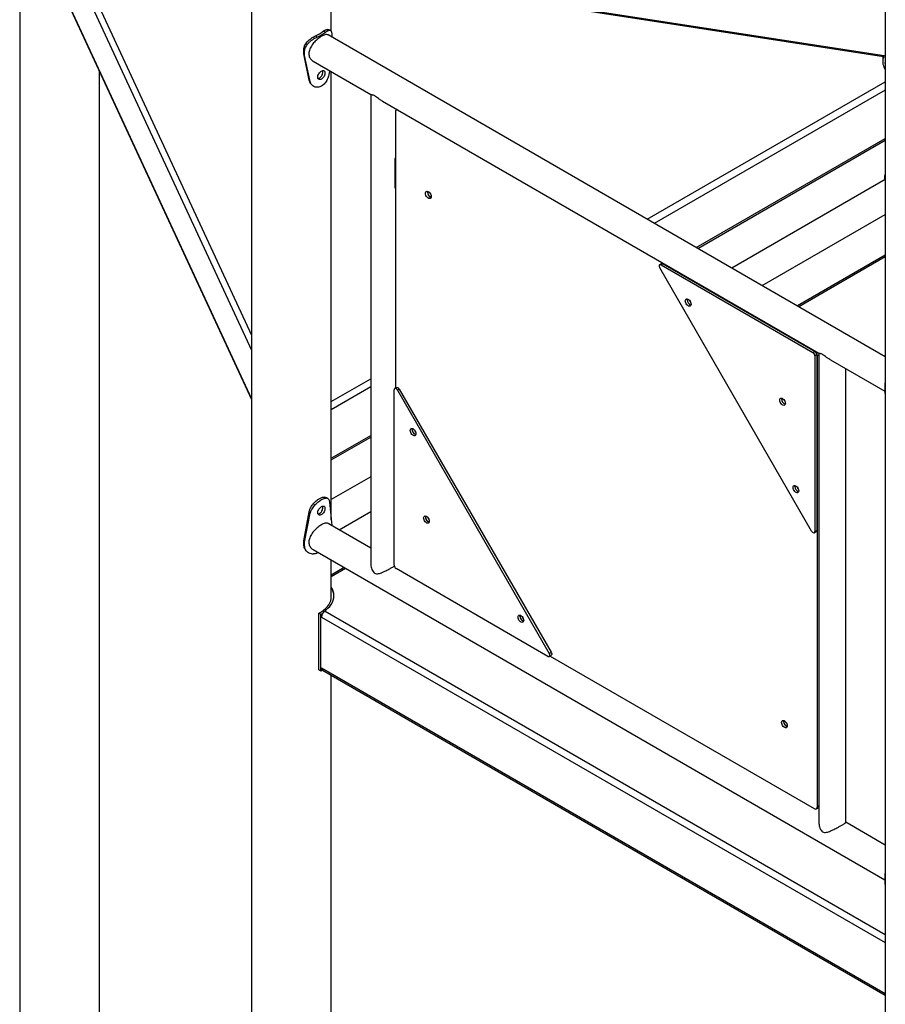
# Model space of a CAD drawing. Units: millimetres. Extents: x 0 to 59.4, y 0 to 42.1.
# Drawn here: x 37.2 to 39.1, y 28.8 to 31 of the extents above; entities that cross this region are included whole.
import ezdxf

# ---------------------------------------------------------------- set-up
doc = ezdxf.new("R2010")
doc.units = ezdxf.units.MM

msp = doc.modelspace()

# ---------------------------------------------------------------- linework, layer by layer
at = {"color": 7, "linetype": 'Continuous', "lineweight": 25}
for p, q in [((37.67196, 32.37473), (37.67196, 27.2403)), ((37.84976, 30.99743), (37.84976, 32.37473)), ((37.15432, 32.18868), (37.15432, 28.35554)), ((39.08617, 31.55832), (39.08617, 26.42389)), ((39.08354, 30.94325), (37.84976, 31.13378)), ((37.2638, 31.05596), (37.67196, 30.17659)), ((37.83676, 30.99617), (37.83196, 30.99825)), ((37.81782, 30.98523), (37.81422, 30.988)), ((39.08617, 30.27209), (37.84266, 30.98996)), ((37.85115, 30.98769), (37.85115, 30.98506)), ((37.79008, 30.95243), (37.78823, 30.95573)), ((37.78823, 30.94756), (37.78823, 30.95573)), ((37.79008, 30.94427), (37.78823, 30.94756)), ((37.8003, 30.88897), (37.78823, 30.94756)), ((37.79008, 30.94427), (37.79008, 30.95243)), ((37.80296, 30.88587), (37.79008, 30.94427)), ((37.80897, 30.93158), (37.9383, 30.85692)), ((39.08173, 30.94109), (39.08135, 30.93881)), ((39.08135, 30.93636), (39.08135, 30.93881)), ((39.08186, 30.94137), (39.08173, 30.94109)), ((39.08173, 30.93864), (39.08173, 30.94109)), ((39.08419, 30.94394), (39.08374, 30.94317)), ((39.08419, 30.94394), (39.08617, 30.94355)), ((37.33212, 28.35554), (37.33212, 30.90876)), ((37.80296, 30.88587), (37.8003, 30.88897)), ((37.84976, 29.90783), (37.84976, 30.90804)), ((37.93804, 30.85707), (37.93804, 29.81029)), ((37.96408, 30.84204), (38.93815, 30.27972)), ((37.99668, 30.82322), (37.99486, 30.82217)), ((37.99279, 30.81759), (37.99279, 30.20192)), ((38.66758, 30.51374), (39.08617, 30.75519)), ((37.99279, 30.71503), (37.99138, 30.71422)), ((37.99138, 30.71422), (37.99138, 30.64889)), ((37.99279, 30.7134), (37.99138, 30.71422)), ((39.08617, 30.66728), (38.7439, 30.46968)), ((39.08478, 30.66647), (39.08478, 30.6691)), ((37.99138, 30.64889), (37.99279, 30.64808)), ((38.8113, 30.43077), (39.08617, 30.58945)), ((39.08617, 30.49874), (38.88987, 30.38542)), ((38.58693, 30.4797), (38.58269, 30.47725)), ((38.92176, 29.88304), (38.58269, 30.47032)), ((38.58993, 30.4794), (38.58569, 30.47695)), ((38.58569, 30.47695), (38.92476, 30.28121)), ((38.58993, 30.4794), (38.929, 30.28366)), ((38.92476, 30.28121), (38.929, 30.28366)), ((38.93324, 30.27631), (38.929, 30.27386)), ((38.929, 30.27386), (38.929, 29.88232)), ((38.93324, 30.27631), (38.93324, 29.88477)), ((38.93466, 29.26788), (38.93466, 30.27386)), ((38.93789, 30.27987), (38.93789, 29.23309)), ((38.96393, 30.26484), (39.08497, 30.19496)), ((38.99789, 29.23309), (38.99789, 30.24523)), ((37.98996, 29.80671), (37.98996, 30.19826)), ((37.99545, 30.20345), (37.9912, 30.201)), ((38.00145, 30.19999), (37.9972, 30.19754)), ((37.9972, 30.19754), (38.33627, 29.61026)), ((38.00145, 30.19999), (38.34052, 29.61271)), ((39.08478, 30.20502), (39.08617, 30.20476)), ((39.08478, 30.20502), (39.08478, 30.19685)), ((39.08478, 30.19685), (39.08617, 30.19659)), ((39.08478, 30.19685), (39.08617, 30.18255)), ((37.84976, 30.04201), (37.93804, 30.09294)), ((37.93804, 30.00447), (37.84976, 29.95351)), ((37.84591, 29.94751), (37.85096, 29.89541)), ((37.78823, 29.86156), (37.8003, 29.92582)), ((37.79008, 29.85827), (37.80296, 29.92272)), ((37.80296, 29.92272), (37.8003, 29.92582)), ((37.83086, 29.93592), (37.83042, 29.93875)), ((37.86744, 29.88589), (37.93804, 29.92665)), ((37.93804, 29.84514), (37.84266, 29.9002)), ((38.92776, 29.87957), (38.932, 29.88202)), ((38.929, 29.88232), (38.93324, 29.88477)), ((37.79008, 29.85827), (37.78823, 29.86156)), ((37.78823, 29.8534), (37.78823, 29.86156)), ((37.79008, 29.8501), (37.79008, 29.85827)), ((37.79008, 29.8501), (37.78823, 29.8534)), ((37.80897, 29.84183), (39.08478, 29.10532)), ((37.84976, 29.73529), (37.84976, 29.81828)), ((37.8786, 29.80163), (37.84976, 29.78498)), ((37.98925, 29.80418), (37.99027, 29.80478)), ((38.33327, 29.60363), (37.9942, 29.79937)), ((37.83574, 29.70467), (37.83751, 29.70569)), ((37.83758, 29.70573), (37.83758, 29.70667)), ((37.82626, 29.69723), (37.82212, 29.69974)), ((37.82212, 29.57318), (37.82212, 29.69974)), ((37.82626, 29.69723), (37.83095, 29.69999)), ((37.82626, 29.57067), (37.82626, 29.69723)), ((38.33627, 29.61026), (38.34052, 29.61271)), ((38.33627, 29.60333), (38.34052, 29.60578)), ((38.33786, 29.60424), (38.92759, 29.2638)), ((37.82626, 29.57067), (37.82212, 29.57318)), ((37.8303, 29.57302), (37.82626, 29.57067)), ((37.83024, 29.57306), (39.08617, 28.84802)), ((37.84976, 27.2403), (37.84976, 29.56179)), ((38.93259, 29.26331), (38.93683, 29.26576)), ((39.08617, 29.18234), (38.99789, 29.2333)), ((39.08617, 29.1291), (39.08478, 29.11085)), ((39.08478, 29.11085), (39.08617, 29.11059)), ((39.08478, 29.11085), (39.08478, 29.10269)), ((39.08478, 29.10269), (39.08617, 29.10243))]:
    msp.add_line(p, q, dxfattribs=at)
at = {"color": 8, "linetype": 'Continuous', "lineweight": 25}
for p, q in [((37.27368, 31.17799), (37.67196, 30.3199)), ((37.26315, 31.16715), (37.67196, 30.28639)), ((39.08186, 30.94137), (37.84976, 31.13163)), ((37.26315, 31.05895), (37.67196, 30.17818)), ((39.08186, 30.94137), (39.08186, 30.93892)), ((38.55504, 30.57871), (39.08617, 30.88507)), ((39.08617, 30.86711), (38.5706, 30.56973)), ((38.66436, 30.5156), (39.08617, 30.75891)), ((39.08617, 30.49502), (38.89309, 30.38356)), ((38.93789, 30.27573), (38.93466, 30.27386)), ((37.84976, 30.1719), (37.93804, 30.22282)), ((37.93804, 30.20486), (37.84976, 30.15394)), ((37.84976, 30.04574), (37.93804, 30.09666)), ((37.88182, 29.79977), (37.84976, 29.78126)), ((37.83574, 29.70467), (39.08617, 28.98281)), ((37.82799, 29.69118), (39.08617, 28.96485)), ((37.82796, 29.57809), (39.08617, 28.85175)), ((38.93789, 29.26975), (38.93466, 29.26788))]:
    msp.add_line(p, q, dxfattribs=at)
at = {"color": 7, "linetype": 'Continuous', "lineweight": 25, "flags": 128}
for points in [[(39.08381, 30.94313), (39.08344, 30.94326), (39.08294, 30.94303), (39.08241, 30.94239), (39.08186, 30.94137)], [(37.99799, 30.82246), (37.99716, 30.82261), (37.99593, 30.82257), (37.99486, 30.82217), (37.99398, 30.82144), (37.99333, 30.8204), (37.99293, 30.81911), (37.99279, 30.81759)], [(38.05997, 30.63673), (38.06022, 30.63865), (38.06098, 30.64012), (38.06216, 30.64102), (38.06369, 30.64127), (38.06542, 30.64086), (38.06724, 30.63981), (38.06897, 30.63822), (38.0705, 30.63621), (38.07168, 30.63394), (38.07244, 30.6316), (38.07269, 30.62939), (38.07244, 30.62746), (38.07168, 30.626), (38.0705, 30.6251), (38.06897, 30.62485), (38.06724, 30.62526), (38.06542, 30.62631), (38.06369, 30.6279), (38.06216, 30.62991), (38.06098, 30.63218), (38.06022, 30.63451), (38.05997, 30.63673)], [(38.06421, 30.63918), (38.06447, 30.6411), (38.06448, 30.64116)], [(38.06995, 30.63701), (38.07107, 30.63502), (38.07144, 30.63449)], [(38.58569, 30.47695), (38.58446, 30.47745), (38.58333, 30.47749), (38.58241, 30.47705), (38.58177, 30.47619), (38.58147, 30.47497), (38.58153, 30.4735), (38.58195, 30.4719), (38.58269, 30.47032)], [(38.63979, 30.39673), (38.64005, 30.39865), (38.6408, 30.40012), (38.64199, 30.40101), (38.64351, 30.40126), (38.64525, 30.40085), (38.64706, 30.3998), (38.6488, 30.39821), (38.65032, 30.3962), (38.65151, 30.39393), (38.65226, 30.3916), (38.65252, 30.38938), (38.65226, 30.38746), (38.65151, 30.38599), (38.65032, 30.38509), (38.6488, 30.38484), (38.64706, 30.38525), (38.64525, 30.3863), (38.64351, 30.38789), (38.64199, 30.3899), (38.6408, 30.39217), (38.64005, 30.39451), (38.63979, 30.39673)], [(38.64404, 30.39917), (38.64429, 30.4011), (38.64431, 30.40115)], [(38.64404, 30.39917), (38.64429, 30.4011), (38.64431, 30.40115)], [(37.9972, 30.19754), (37.9962, 30.19897), (37.99503, 30.20013), (37.99379, 30.20092), (37.99258, 30.20127), (37.99151, 30.20115), (37.99068, 30.20057), (37.99014, 30.19957), (37.98996, 30.19826)], [(37.99545, 30.20345), (37.99576, 30.2036), (37.99682, 30.20372), (37.99803, 30.20337), (37.99927, 30.20258), (38.00045, 30.20142), (38.00145, 30.19999)], [(38.85051, 30.17546), (38.85077, 30.17738), (38.85152, 30.17885), (38.85271, 30.17975), (38.85423, 30.18), (38.85597, 30.17959), (38.85778, 30.17854), (38.85952, 30.17695), (38.86104, 30.17494), (38.86223, 30.17267), (38.86298, 30.17033), (38.86324, 30.16811), (38.86298, 30.16619), (38.86223, 30.16472), (38.86104, 30.16383), (38.85952, 30.16358), (38.85778, 30.16399), (38.85597, 30.16504), (38.85423, 30.16663), (38.85271, 30.16864), (38.85152, 30.17091), (38.85077, 30.17324), (38.85051, 30.17546)], [(38.85475, 30.17791), (38.85501, 30.17983), (38.85503, 30.17989)], [(38.85475, 30.17791), (38.85501, 30.17983), (38.85503, 30.17989)], [(38.86198, 30.17322), (38.86095, 30.17484), (38.8605, 30.17574)], [(38.03875, 30.10026), (38.03849, 30.09834), (38.03774, 30.09687), (38.03656, 30.09598), (38.03503, 30.09573), (38.03329, 30.09614), (38.03148, 30.09719), (38.02974, 30.09878), (38.02822, 30.10079), (38.02703, 30.10306), (38.02628, 30.10539), (38.02602, 30.10761), (38.02628, 30.10953), (38.02703, 30.111), (38.02822, 30.1119), (38.02974, 30.11215), (38.03148, 30.11174), (38.03329, 30.11069), (38.03503, 30.1091), (38.03656, 30.10709), (38.03774, 30.10482), (38.03849, 30.10248), (38.03875, 30.10026)], [(38.03027, 30.11006), (38.03052, 30.11198), (38.03054, 30.11204)], [(38.88021, 29.98031), (38.88047, 29.98223), (38.88122, 29.9837), (38.88241, 29.9846), (38.88393, 29.98485), (38.88567, 29.98444), (38.88748, 29.98339), (38.88922, 29.9818), (38.89074, 29.97979), (38.89193, 29.97752), (38.89268, 29.97518), (38.89294, 29.97296), (38.89268, 29.97104), (38.89193, 29.96957), (38.89074, 29.96868), (38.88922, 29.96843), (38.88748, 29.96884), (38.88567, 29.96989), (38.88393, 29.97148), (38.88241, 29.97349), (38.88122, 29.97576), (38.88047, 29.97809), (38.88021, 29.98031)], [(38.88445, 29.98276), (38.88471, 29.98468), (38.88473, 29.98474)], [(38.88445, 29.98276), (38.88471, 29.98468), (38.88473, 29.98474)], [(38.06845, 29.90511), (38.06819, 29.90319), (38.06744, 29.90172), (38.06625, 29.90083), (38.06473, 29.90058), (38.06299, 29.90099), (38.06118, 29.90204), (38.05944, 29.90363), (38.05792, 29.90564), (38.05673, 29.90791), (38.05598, 29.91024), (38.05572, 29.91246), (38.05598, 29.91438), (38.05673, 29.91585), (38.05792, 29.91675), (38.05944, 29.917), (38.06118, 29.91658), (38.06299, 29.91554), (38.06473, 29.91395), (38.06625, 29.91194), (38.06744, 29.90967), (38.06819, 29.90733), (38.06845, 29.90511)], [(38.05997, 29.91491), (38.06022, 29.91683), (38.06024, 29.91689)], [(38.06571, 29.91273), (38.06682, 29.91075), (38.0672, 29.91022)], [(38.92176, 29.88304), (38.92276, 29.8816), (38.92393, 29.88044), (38.92517, 29.87965), (38.92638, 29.87931), (38.92745, 29.87943), (38.92828, 29.88001), (38.92882, 29.881), (38.929, 29.88232)], [(37.82055, 29.83514), (37.82047, 29.8351), (37.81782, 29.83391)], [(37.83758, 29.70667), (37.84228, 29.71078), (37.84633, 29.71511), (37.84969, 29.71964), (37.85233, 29.72432), (37.85423, 29.72912), (37.85538, 29.734), (37.85576, 29.73892), (37.85538, 29.74384), (37.85423, 29.74872), (37.85233, 29.75352), (37.84976, 29.75809)], [(37.82212, 29.69974), (37.82768, 29.70308), (37.8327, 29.70669), (37.83713, 29.71055), (37.84094, 29.71462), (37.8441, 29.71887), (37.84659, 29.72327), (37.84837, 29.72778), (37.84945, 29.73237), (37.84981, 29.73699), (37.84976, 29.73862)], [(38.27917, 29.68385), (38.27891, 29.68193), (38.27816, 29.68046), (38.27697, 29.67957), (38.27545, 29.67931), (38.27371, 29.67973), (38.2719, 29.68077), (38.27016, 29.68237), (38.26864, 29.68438), (38.26745, 29.68664), (38.2667, 29.68898), (38.26644, 29.6912), (38.2667, 29.69312), (38.26745, 29.69459), (38.26864, 29.69548), (38.27016, 29.69574), (38.2719, 29.69532), (38.27371, 29.69428), (38.27545, 29.69268), (38.27697, 29.69067), (38.27816, 29.68841), (38.27891, 29.68607), (38.27917, 29.68385)], [(38.27068, 29.69365), (38.27094, 29.69557), (38.27096, 29.69562)], [(38.34052, 29.61271), (38.34126, 29.61112), (38.34168, 29.60953), (38.34174, 29.60806), (38.34144, 29.60684), (38.34079, 29.60597), (38.34052, 29.60578)], [(38.33327, 29.60363), (38.3345, 29.60313), (38.33563, 29.60309), (38.33655, 29.60352), (38.33719, 29.60439), (38.33749, 29.60561), (38.33743, 29.60708), (38.33701, 29.60867), (38.33627, 29.61026)], [(38.85475, 29.45609), (38.85501, 29.45801), (38.85576, 29.45948), (38.85695, 29.46038), (38.85847, 29.46063), (38.86021, 29.46021), (38.86202, 29.45917), (38.86376, 29.45757), (38.86529, 29.45556), (38.86647, 29.4533), (38.86722, 29.45096), (38.86748, 29.44874), (38.86722, 29.44682), (38.86647, 29.44535), (38.86529, 29.44446), (38.86376, 29.4442), (38.86202, 29.44462), (38.86021, 29.44566), (38.85847, 29.44726), (38.85695, 29.44927), (38.85576, 29.45153), (38.85501, 29.45387), (38.85475, 29.45609)], [(38.859, 29.45854), (38.85925, 29.46046), (38.85927, 29.46051)], [(38.86623, 29.45385), (38.8652, 29.45546), (38.86474, 29.45636)]]:
    msp.add_lwpolyline(points, dxfattribs=at)
at = {"color": 7, "linetype": 'Continuous', "lineweight": 25}
for centre, radius, start, end in [((37.78161, 31.06499), 0.08361, 292.95894, 307.03568), ((37.78301, 31.06742), 0.08925, 292.95894, 307.03568), ((39.11446, 30.931), 0.03402, 166.73398, 213.74645), ((39.11337, 30.92745), 0.0279, 167.10717, 192.89283), ((38.07705, 30.63939), 0.01284, 180.91589, 248.8731), ((38.07627, 30.63917), 0.01164, 171.1251, 251.25403), ((38.58818, 30.47703), 0.00295, 53.61293, 115.07661), ((38.65688, 30.39938), 0.01284, 180.91589, 248.8731), ((38.66333, 30.40296), 0.01523, 198.6259, 221.36872), ((38.91979, 30.27344), 0.00922, 2.60548, 57.39452), ((38.92403, 30.27589), 0.00922, 2.60548, 57.39452), ((38.91895, 30.27304), 0.01573, 3.01568, 48.09411), ((38.86759, 30.17812), 0.01284, 180.91589, 248.8731), ((38.87404, 30.1817), 0.01523, 198.62605, 221.36857), ((38.04311, 30.11027), 0.01284, 180.9159, 248.87297), ((38.04248, 30.10976), 0.01215, 169.21644, 250.77819), ((38.04956, 30.11385), 0.01523, 198.62604, 221.36858), ((38.89729, 29.98297), 0.01284, 180.91589, 248.8731), ((38.90374, 29.98655), 0.01523, 198.62602, 221.3686), ((38.0728, 29.91512), 0.01284, 180.91588, 248.87318), ((38.07218, 29.91461), 0.01215, 169.21644, 250.77819), ((38.07926, 29.9187), 0.01523, 198.62596, 221.36866), ((38.93031, 29.88444), 0.00295, 304.92157, 6.39061), ((37.99917, 29.80713), 0.00922, 182.60548, 237.39452), ((37.82031, 29.73633), 0.03552, 3.81583, 34.01336), ((37.84485, 29.69043), 0.0169, 122.60548, 177.39452), ((37.83733, 29.70619), 0.000536, 289.86192, 62.41111), ((38.28352, 29.69385), 0.01284, 180.91589, 248.87306), ((38.2829, 29.69335), 0.01215, 169.21644, 250.77819), ((38.28997, 29.69744), 0.01523, 198.62595, 221.36867), ((37.83318, 29.57742), 0.00526, 172.62455, 236.06327), ((38.87104, 29.45851), 0.01162, 170.48903, 251.63999), ((38.87184, 29.45874), 0.01284, 180.91589, 248.8731), ((38.93035, 29.26719), 0.00437, 230.79671, 9.21404), ((38.93506, 29.26878), 0.0035, 300.24501, 323.82676)]:
    msp.add_arc(centre, radius, start, end, dxfattribs=at)
for points, knots in [([(37.83196, 30.99825), (37.83263, 30.99872), (37.83382, 30.99955), (37.83542, 31.00062), (37.83684, 31.00135), (37.83864, 31.00202), (37.84016, 31.00237), (37.84095, 31.002), (37.84113, 31.00191)], [0, 0, 0, 0, 0.1754875, 0.3135532, 0.4532077, 0.6048858, 0.9086882, 1, 1, 1, 1]), ([(37.83676, 30.99617), (37.83747, 30.99667), (37.83874, 30.99757), (37.84045, 30.99874), (37.84196, 30.99954), (37.84389, 31.00036), (37.84603, 31.00079), (37.84801, 31.0002), (37.84946, 30.99861), (37.85043, 30.99598), (37.851, 30.99235), (37.8511, 30.98927), (37.85115, 30.98769)], [0, 0, 0, 0, 0.0747791, 0.1335579, 0.1928552, 0.2570299, 0.3846792, 0.5107167, 0.6327479, 0.7517408, 0.872596, 1, 1, 1, 1]), ([(37.84691, 31.00048), (37.84595, 31.00073), (37.84404, 31.00125), (37.84213, 31.00177), (37.84118, 31.00203)], [0, 0, 0, 0, 0.50011363, 1, 1, 1, 1]), ([(37.78823, 30.95573), (37.7883, 30.95666), (37.7884, 30.95832), (37.78875, 30.96074), (37.78938, 30.96304), (37.79057, 30.96622), (37.79268, 30.97022), (37.79608, 30.97474), (37.80007, 30.97888), (37.80455, 30.9825), (37.80937, 30.98562), (37.81257, 30.98719), (37.81422, 30.988)], [0, 0, 0, 0, 0.072606, 0.1294903, 0.187005, 0.2496043, 0.3753451, 0.50028, 0.624324, 0.7456671, 0.8693128, 1, 1, 1, 1]), ([(37.79008, 30.95243), (37.79015, 30.95336), (37.79026, 30.95503), (37.79063, 30.95745), (37.79131, 30.95977), (37.79259, 30.96297), (37.79485, 30.96702), (37.79848, 30.97159), (37.80275, 30.97579), (37.80752, 30.9795), (37.81265, 30.98272), (37.81606, 30.98438), (37.81782, 30.98523)], [0, 0, 0, 0, 0.0702722, 0.1253786, 0.1812453, 0.2422698, 0.3657076, 0.4898218, 0.6145989, 0.7381221, 0.8651316, 1, 1, 1, 1]), ([(37.84263, 30.98991), (37.84254, 30.98998), (37.84182, 30.99057), (37.83999, 30.9909), (37.83709, 30.99083), (37.8337, 30.98988), (37.82993, 30.98821), (37.826, 30.98593), (37.82194, 30.98311), (37.81792, 30.97987), (37.81396, 30.97619), (37.81019, 30.97212), (37.80672, 30.96766), (37.80376, 30.96292), (37.80147, 30.95796), (37.80008, 30.95306), (37.79961, 30.9483), (37.80004, 30.94395), (37.8013, 30.93998), (37.80329, 30.93653), (37.80585, 30.93362), (37.80797, 30.93227), (37.80899, 30.93162)], [0, 0, 0, 0, 0.0077198, 0.0617721, 0.1158615, 0.1716422, 0.2235899, 0.2771876, 0.3269058, 0.3780318, 0.4285053, 0.4803024, 0.5334186, 0.5880168, 0.6419769, 0.6976638, 0.7488987, 0.8017514, 0.8510006, 0.90159, 0.9525962, 1, 1, 1, 1]), ([(37.84586, 30.91029), (37.84573, 30.90923), (37.84547, 30.90711), (37.84493, 30.90395), (37.84408, 30.90014), (37.84275, 30.89574), (37.84071, 30.89076), (37.83821, 30.88612), (37.83522, 30.88198), (37.8318, 30.87853), (37.828, 30.87586), (37.82397, 30.87401), (37.81989, 30.87313), (37.81591, 30.87325), (37.81219, 30.87431), (37.80884, 30.87615), (37.80613, 30.87875), (37.80406, 30.88198), (37.80333, 30.88456), (37.80296, 30.88587)], [0, 0, 0, 0, 0.04027173, 0.08075978, 0.11716116, 0.17925161, 0.24145236, 0.30594812, 0.3688345, 0.43205184, 0.497511, 0.56293485, 0.62614025, 0.68903964, 0.75357268, 0.81646049, 0.87717142, 0.93768502, 1, 1, 1, 1]), ([(37.81935, 30.89609), (37.81938, 30.89551), (37.81944, 30.89436), (37.82013, 30.89241), (37.82183, 30.89074), (37.82469, 30.8901), (37.82799, 30.89129), (37.83112, 30.89381), (37.8336, 30.89753), (37.83498, 30.90099), (37.83551, 30.90364), (37.83563, 30.9055), (37.83551, 30.90718), (37.83498, 30.90906), (37.8336, 30.91053), (37.83112, 30.91095), (37.82799, 30.90967), (37.82469, 30.90724), (37.82183, 30.90374), (37.82013, 30.90048), (37.81944, 30.8979), (37.81938, 30.8967), (37.81935, 30.89609)], [0, 0, 0, 0, 0.0310467, 0.0609848, 0.122513, 0.1858856, 0.2499877, 0.3141616, 0.3774634, 0.4390083, 0.4689522, 0.4999977, 0.5311097, 0.5610765, 0.6225297, 0.6859252, 0.7500051, 0.8141946, 0.8774819, 0.9389524, 0.9689127, 1, 1, 1, 1]), ([(37.81993, 30.89316), (37.82019, 30.89308), (37.82086, 30.89284), (37.8222, 30.89322), (37.82372, 30.8939), (37.82523, 30.89495), (37.8271, 30.89679), (37.82903, 30.89981), (37.83055, 30.90384), (37.83106, 30.90768), (37.83063, 30.90954), (37.83042, 30.91043)], [0, 0, 0, 0, 0.0473721, 0.1262458, 0.2082833, 0.2904517, 0.3693707, 0.5303558, 0.6906798, 0.8516598, 1, 1, 1, 1]), ([(37.80443, 30.88079), (37.80406, 30.88115), (37.80283, 30.88235), (37.80135, 30.88511), (37.80065, 30.88767), (37.8003, 30.88897)], [0, 0, 0, 0, 0.1727463, 0.5788003, 1, 1, 1, 1]), ([(37.80437, 30.88069), (37.80479, 30.88027), (37.80562, 30.87942), (37.80644, 30.87857), (37.80685, 30.87815)], [0, 0, 0, 0, 0.4999467, 1, 1, 1, 1]), ([(37.96405, 30.84211), (37.96278, 30.84286), (37.95982, 30.84461), (37.95537, 30.84787), (37.95086, 30.85128), (37.94678, 30.85403), (37.94381, 30.85543), (37.94173, 30.85607), (37.93995, 30.85648), (37.93873, 30.85666), (37.9385, 30.85688), (37.93844, 30.85694)], [0, 0, 0, 0, 0.1047377, 0.2443266, 0.3831705, 0.4986698, 0.6144978, 0.7011213, 0.7899673, 0.9422823, 1, 1, 1, 1]), ([(39.08478, 30.6691), (39.08481, 30.66998), (39.08484, 30.67156), (39.08496, 30.67371), (39.08519, 30.67549), (39.08553, 30.67735), (39.08594, 30.6783), (39.08617, 30.67884)], [0, 0, 0, 0, 0.2181478, 0.3892159, 0.5626444, 0.7520842, 1, 1, 1, 1]), ([(38.9639, 30.26491), (38.96263, 30.26566), (38.95967, 30.26741), (38.95522, 30.27067), (38.95071, 30.27408), (38.94663, 30.27683), (38.94366, 30.27822), (38.94158, 30.27887), (38.9398, 30.27928), (38.93858, 30.27946), (38.93835, 30.27968), (38.93829, 30.27974)], [0, 0, 0, 0, 0.1047377, 0.2443266, 0.3831705, 0.4986698, 0.6144978, 0.7011213, 0.7899673, 0.9422823, 1, 1, 1, 1]), ([(39.08617, 30.21933), (39.08596, 30.21818), (39.0854, 30.21512), (39.08494, 30.2102), (39.08484, 30.20677), (39.08478, 30.20502)], [0, 0, 0, 0, 0.2287157, 0.604185, 1, 1, 1, 1]), ([(37.8003, 29.92582), (37.80057, 29.92691), (37.80108, 29.92898), (37.8021, 29.93194), (37.80359, 29.93528), (37.80582, 29.93902), (37.80893, 29.94318), (37.81241, 29.94703), (37.81614, 29.9505), (37.81997, 29.95345), (37.82376, 29.95585), (37.82732, 29.95769), (37.83053, 29.95879), (37.83329, 29.95914), (37.83475, 29.95872), (37.83547, 29.95851)], [0, 0, 0, 0, 0.062026, 0.1176491, 0.1673954, 0.2515193, 0.3348553, 0.4203355, 0.5028613, 0.5852003, 0.6701382, 0.7550301, 0.8373535, 0.9198964, 1, 1, 1, 1]), ([(37.80296, 29.92272), (37.80325, 29.92381), (37.8038, 29.9259), (37.80488, 29.92888), (37.80649, 29.93225), (37.80887, 29.93606), (37.81219, 29.94028), (37.81591, 29.94423), (37.81989, 29.94779), (37.82397, 29.95086), (37.828, 29.9534), (37.8318, 29.95539), (37.83522, 29.95665), (37.83821, 29.9571), (37.84072, 29.95674), (37.84276, 29.95565), (37.84428, 29.95375), (37.84536, 29.95107), (37.84572, 29.94871), (37.84591, 29.94751)], [0, 0, 0, 0, 0.0447856, 0.0850833, 0.1213134, 0.1831119, 0.2450201, 0.3092125, 0.3718031, 0.4347231, 0.4998744, 0.5649905, 0.6278986, 0.6905022, 0.7547317, 0.8173237, 0.8777491, 0.9379781, 1, 1, 1, 1]), ([(37.84091, 29.95652), (37.84, 29.95686), (37.83818, 29.95753), (37.83637, 29.9582), (37.83547, 29.95854)], [0, 0, 0, 0, 0.5000277, 1, 1, 1, 1]), ([(37.83559, 29.93378), (37.83557, 29.93436), (37.83552, 29.9355), (37.83498, 29.93737), (37.8336, 29.93885), (37.83112, 29.93926), (37.82799, 29.93799), (37.82469, 29.93555), (37.82183, 29.93205), (37.82012, 29.92879), (37.81945, 29.92622), (37.8193, 29.92438), (37.81946, 29.92268), (37.82012, 29.92072), (37.82184, 29.91906), (37.82469, 29.91842), (37.82799, 29.9196), (37.83112, 29.92213), (37.8336, 29.92585), (37.83498, 29.9293), (37.83552, 29.93196), (37.83557, 29.93317), (37.83559, 29.93378)], [0, 0, 0, 0, 0.0310467, 0.0609848, 0.122513, 0.1858856, 0.2499877, 0.3141616, 0.3774634, 0.4390083, 0.4689522, 0.4999977, 0.5311097, 0.5610765, 0.6225297, 0.6859252, 0.7500051, 0.8141946, 0.8774819, 0.9389524, 0.9689127, 1, 1, 1, 1]), ([(37.81994, 29.92148), (37.82019, 29.92139), (37.82086, 29.92116), (37.8222, 29.92154), (37.82373, 29.92221), (37.82523, 29.92327), (37.82662, 29.92464), (37.82787, 29.9263), (37.82926, 29.92877), (37.8306, 29.93221), (37.83078, 29.93468), (37.83086, 29.93592)], [0, 0, 0, 0, 0.0555314, 0.1480508, 0.2442498, 0.3406837, 0.4332854, 0.5260823, 0.6230776, 0.8109494, 1, 1, 1, 1]), ([(37.84264, 29.90017), (37.84259, 29.90022), (37.8419, 29.90078), (37.84012, 29.90112), (37.83726, 29.9011), (37.83386, 29.90018), (37.83015, 29.89856), (37.82617, 29.89629), (37.82216, 29.89352), (37.81811, 29.89027), (37.81416, 29.88663), (37.81037, 29.88257), (37.80689, 29.87815), (37.80388, 29.87339), (37.80158, 29.86846), (37.80005, 29.86342), (37.79986, 29.86019), (37.79976, 29.85854)], [0, 0, 0, 0, 0.0065753, 0.0782873, 0.1520922, 0.2233024, 0.2968082, 0.3643047, 0.4338444, 0.5001012, 0.568142, 0.6370682, 0.7078218, 0.7798096, 0.8539487, 0.9257565, 1, 1, 1, 1]), ([(37.79976, 29.85854), (37.79984, 29.85709), (37.80001, 29.85415), (37.80133, 29.85018), (37.80338, 29.84666), (37.80593, 29.84379), (37.80803, 29.84248), (37.809, 29.84188)], [0, 0, 0, 0, 0.2022643, 0.41065656, 0.61285223, 0.82048824, 1, 1, 1, 1]), ([(37.79106, 29.84341), (37.79084, 29.84371), (37.78976, 29.84521), (37.78869, 29.8486), (37.78839, 29.85177), (37.78823, 29.8534)], [0, 0, 0, 0, 0.10872333, 0.54154895, 1, 1, 1, 1]), ([(37.81782, 29.83391), (37.81685, 29.83356), (37.81513, 29.83292), (37.81257, 29.83225), (37.81016, 29.83196), (37.80688, 29.83192), (37.80283, 29.8326), (37.79851, 29.83454), (37.79492, 29.83736), (37.79225, 29.84097), (37.79053, 29.84526), (37.79023, 29.84846), (37.79008, 29.8501)], [0, 0, 0, 0, 0.0747791, 0.1335579, 0.1928552, 0.2570299, 0.3846792, 0.5107167, 0.6327479, 0.7517408, 0.872596, 1, 1, 1, 1]), ([(37.79098, 29.84333), (37.79128, 29.84285), (37.79188, 29.84189), (37.79248, 29.84093), (37.79277, 29.84045)], [0, 0, 0, 0, 0.4999848, 1, 1, 1, 1]), ([(37.93811, 29.81028), (37.93814, 29.80874), (37.93822, 29.80535), (37.93944, 29.80006), (37.94148, 29.79492), (37.94449, 29.79059), (37.94853, 29.78802), (37.95292, 29.78775), (37.95728, 29.78865), (37.9617, 29.79017), (37.96646, 29.7922), (37.97121, 29.79447), (37.9758, 29.7968), (37.97983, 29.79893), (37.98355, 29.80096), (37.98665, 29.80269), (37.98845, 29.80372), (37.98925, 29.80418)], [0, 0, 0, 0, 0.0655971, 0.1442811, 0.2249984, 0.296211, 0.3682184, 0.4440323, 0.5107426, 0.5791001, 0.6529424, 0.7283804, 0.7899517, 0.8530609, 0.9045296, 0.9574184, 1, 1, 1, 1]), ([(38.93796, 29.23308), (38.93799, 29.23153), (38.93807, 29.22815), (38.93929, 29.22286), (38.94133, 29.21772), (38.94434, 29.21339), (38.94838, 29.21082), (38.95277, 29.21055), (38.95713, 29.21145), (38.96155, 29.21297), (38.96631, 29.215), (38.97106, 29.21727), (38.97565, 29.2196), (38.97968, 29.22173), (38.9834, 29.22376), (38.9865, 29.22549), (38.9883, 29.22652), (38.9891, 29.22698)], [0, 0, 0, 0, 0.0655971, 0.14428107, 0.22499842, 0.29621099, 0.36821842, 0.4440323, 0.51074258, 0.57910014, 0.65294243, 0.72838043, 0.78995166, 0.85306094, 0.90452964, 0.95741845, 1, 1, 1, 1]), ([(38.9891, 29.22698), (38.99004, 29.22752), (38.99193, 29.22863), (38.99415, 29.22999), (38.99589, 29.23112), (38.99719, 29.2321), (38.99789, 29.23274), (38.99781, 29.23298), (38.99778, 29.23306)], [0, 0, 0, 0, 0.1644315, 0.334483, 0.4987633, 0.6670821, 0.8958079, 1, 1, 1, 1]), ([(39.08478, 29.10269), (39.08481, 29.10181), (39.08484, 29.10023), (39.08496, 29.09808), (39.08519, 29.0963), (39.08553, 29.09444), (39.08594, 29.09349), (39.08617, 29.09295)], [0, 0, 0, 0, 0.2181536, 0.3892261, 0.5626592, 0.7521041, 1, 1, 1, 1])]:
    msp.add_open_spline(points, degree=3, knots=knots, dxfattribs=at)

doc.saveas('drawing.dxf')
